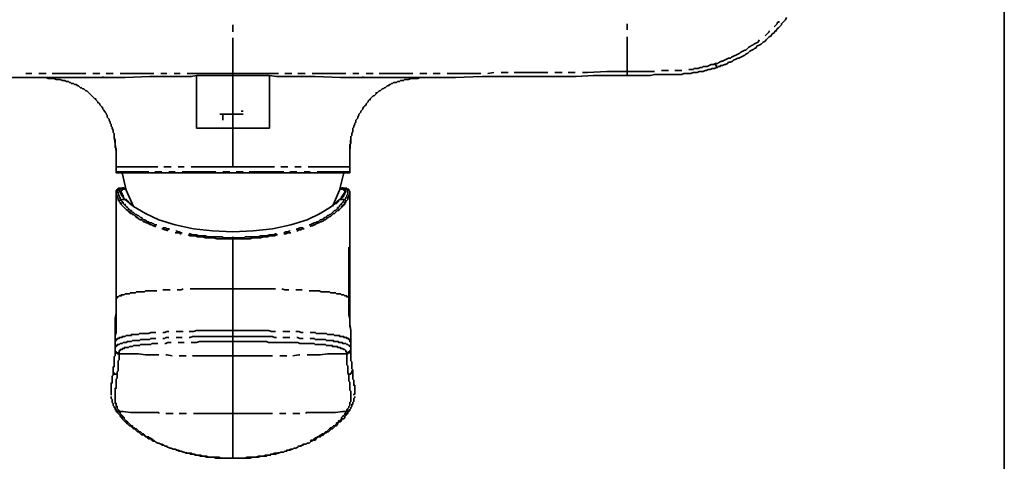
# Model space of a CAD drawing. Units: millimetres. Extents: x 0 to 250, y -250 to 0.
# Drawn here: x 166 to 250, y -144 to -106 of the extents above; entities that cross this region are included whole.
import ezdxf

# ---------------------------------------------------------------- set-up
doc = ezdxf.new("R2010")
doc.units = ezdxf.units.MM
doc.header["$MEASUREMENT"] = 0
doc.layers.add('Layer 1', color=7, linetype='Continuous')

# ---------------------------------------------------------------- blocks, each defined once
blk = doc.blocks.new('block 3')
at = {"layer": 'Layer 1', "color": 7, "lineweight": 35}
for points in [[(231.386, -105.843), (231.299, -106.017), (231.213, -106.103), (231.126, -106.189), (231.039, -106.276), (230.952, -106.363), (230.952, -106.45), (230.866, -106.537), (230.779, -106.624), (230.693, -106.711), (230.605, -106.798), (230.519, -106.971), (230.431, -106.971), (230.345, -107.144), (230.172, -107.231), (230.084, -107.405), (229.911, -107.492), (229.824, -107.578), (229.65, -107.752), (229.565, -107.839), (229.391, -107.925), (229.304, -108.012), (229.217, -108.099), (229.043, -108.186), (228.869, -108.273), (228.783, -108.446), (228.696, -108.446), (228.61, -108.533), (228.436, -108.619), (228.262, -108.706), (228.175, -108.794), (228.089, -108.88), (227.915, -108.967), (227.828, -109.054), (227.655, -109.14), (227.481, -109.227), (227.308, -109.314), (227.221, -109.314), (227.047, -109.401), (226.874, -109.487), (226.787, -109.574), (226.613, -109.661), (226.44, -109.661), (226.354, -109.748), (226.18, -109.835), (226.093, -109.835), (225.92, -109.921), (225.746, -109.921), (225.746, -110.008), (225.573, -110.008), (225.485, -110.094), (225.399, -110.094)], [(184.094, -106.45), (184.094, -107.058)], [(217.762, -106.884), (217.762, -106.711), (217.762, -106.363)], [(230.345, -106.624), (230.431, -106.537), (230.519, -106.45), (230.605, -106.363), (230.605, -106.276), (230.693, -106.189), (230.779, -106.189)], [(184.094, -107.578), (184.094, -110.616)], [(217.762, -110.442), (217.762, -108.533), (217.762, -107.492)], [(229.565, -107.405), (229.65, -107.318), (229.738, -107.231), (229.911, -107.058), (229.911, -106.971)], [(225.311, -109.748), (225.485, -109.748), (225.659, -109.661), (225.832, -109.574), (225.92, -109.574), (226.093, -109.487), (226.267, -109.401), (226.44, -109.314), (226.613, -109.314), (226.701, -109.227), (226.874, -109.14), (227.047, -109.054), (227.221, -108.967), (227.394, -108.88), (227.481, -108.794), (227.655, -108.706), (227.828, -108.619), (227.915, -108.619), (228.089, -108.446), (228.175, -108.36), (228.349, -108.273), (228.436, -108.186), (228.522, -108.186), (228.61, -108.099), (228.783, -108.012), (228.956, -107.925), (229.043, -107.752)], [(225.399, -110.094), (225.225, -110.181), (225.052, -110.181), (224.878, -110.269), (224.705, -110.269), (224.531, -110.355), (224.445, -110.355), (224.271, -110.442), (224.097, -110.442), (223.923, -110.442), (223.75, -110.529), (223.577, -110.529), (223.404, -110.529), (223.229, -110.616), (223.056, -110.616), (222.883, -110.616), (222.709, -110.616), (222.622, -110.616), (222.448, -110.702), (222.188, -110.702), (222.015, -110.702), (221.841, -110.702), (221.667, -110.702), (221.233, -110.702), (220.886, -110.702), (220.54, -110.702), (220.106, -110.702), (219.758, -110.789), (218.804, -110.789), (217.936, -110.789), (217.762, -110.789)], [(223.056, -110.269), (223.056, -110.269), (223.229, -110.269), (223.404, -110.269), (223.49, -110.181), (223.663, -110.181), (223.836, -110.181), (224.01, -110.094), (224.184, -110.094), (224.271, -110.008), (224.445, -110.008), (224.618, -110.008), (224.792, -109.921), (224.965, -109.835), (225.138, -109.835), (225.311, -109.748)], [(225.399, -110.094), (225.399, -110.094), (225.399, -110.008), (225.399, -109.921), (225.311, -109.921), (225.311, -109.835), (225.311, -109.748)], [(150.338, -110.789), (151.813, -110.789), (153.289, -110.789), (154.764, -110.876), (156.239, -110.876), (157.714, -110.876), (158.148, -110.876), (160.491, -110.876), (162.747, -110.876), (165.09, -110.962), (165.957, -110.962)], [(165.957, -110.962), (166.131, -110.962), (166.392, -110.962), (166.652, -110.962), (166.825, -110.962), (167.086, -110.962), (167.172, -110.962), (167.346, -110.962), (167.52, -110.962), (167.78, -110.962), (167.954, -110.962), (168.127, -110.962), (168.3, -111.05), (168.473, -111.05), (168.561, -111.05), (168.735, -111.05), (168.821, -111.05), (168.995, -111.136), (169.082, -111.136), (169.169, -111.136), (169.255, -111.136), (169.342, -111.136), (169.516, -111.223), (169.601, -111.223), (169.689, -111.223), (169.863, -111.31), (169.949, -111.31), (170.037, -111.31), (170.123, -111.397), (170.21, -111.397), (170.297, -111.483), (170.47, -111.483), (170.557, -111.57), (170.644, -111.57), (170.73, -111.57), (170.817, -111.657), (170.904, -111.657), (170.991, -111.744), (171.077, -111.831), (171.164, -111.831), (171.251, -111.917), (171.338, -111.917), (171.424, -112.004), (171.512, -112.091), (171.598, -112.091), (171.686, -112.177), (171.772, -112.264), (171.859, -112.351), (171.945, -112.438), (172.032, -112.525), (172.118, -112.611), (172.205, -112.698), (172.292, -112.785), (172.379, -112.785), (172.379, -112.872), (172.465, -112.958), (172.552, -113.045), (172.552, -113.132), (172.639, -113.132), (172.726, -113.219), (172.726, -113.305), (172.813, -113.392), (172.9, -113.479), (172.987, -113.566), (172.987, -113.653), (173.074, -113.739), (173.16, -113.913), (173.247, -114), (173.247, -114.086), (173.333, -114.173), (173.333, -114.347), (173.421, -114.433), (173.507, -114.52), (173.507, -114.607), (173.594, -114.781), (173.594, -114.868), (173.681, -114.954), (173.681, -115.128), (173.768, -115.214), (173.768, -115.301), (173.855, -115.475), (173.855, -115.561), (173.855, -115.649), (173.941, -115.736), (173.941, -115.909), (173.941, -115.995), (173.941, -116.082), (173.941, -116.169), (174.028, -116.256), (174.028, -116.343), (174.028, -116.43), (174.028, -116.603), (174.028, -116.69), (174.028, -116.776), (174.028, -116.95), (174.114, -117.037), (174.114, -117.124), (174.114, -117.211)], [(174.896, -110.962), (173.941, -110.962), (172.987, -110.962), (172.032, -110.962), (171.424, -110.962), (170.557, -110.962), (169.689, -110.962), (168.821, -110.962), (167.954, -110.962), (166.999, -110.962), (166.131, -110.962), (165.957, -110.962)], [(166.912, -110.616), (166.392, -110.616)], [(168.127, -110.616), (167.954, -110.616), (167.52, -110.616)], [(171.512, -110.616), (170.47, -110.616), (168.647, -110.616)], [(172.726, -110.616), (172.118, -110.616)], [(172.987, -110.962), (172.987, -110.876)], [(173.855, -110.616), (173.247, -110.616)], [(177.325, -110.616), (175.677, -110.616), (174.462, -110.616)], [(176.978, -110.876), (174.896, -110.962)], [(180.97, -110.789), (180.536, -110.876), (180.188, -110.876), (179.842, -110.876), (179.148, -110.876), (178.8, -110.876), (178.627, -110.876), (177.673, -110.876), (176.978, -110.876)], [(178.453, -110.616), (178.279, -110.616), (177.932, -110.616)], [(179.581, -110.616), (179.06, -110.616)], [(184.094, -110.616), (181.143, -110.616), (180.188, -110.616)], [(180.97, -110.789), (180.97, -110.876), (180.97, -110.962), (180.97, -111.05), (180.97, -111.136), (180.97, -111.57), (180.97, -112.004), (180.97, -112.525), (180.97, -112.958), (180.97, -113.566), (180.97, -114.173), (180.97, -114.694), (180.97, -115.301)], [(184.094, -110.789), (184.007, -110.789), (183.92, -110.789), (183.746, -110.789), (183.313, -110.789), (182.879, -110.789), (182.185, -110.789), (181.751, -110.789), (181.316, -110.789), (181.23, -110.789), (181.143, -110.789), (181.057, -110.789), (180.97, -110.789)], [(187.217, -115.301), (187.217, -114.694), (187.217, -114.173), (187.217, -113.566), (187.217, -113.045), (187.217, -112.958), (187.217, -112.698), (187.217, -112.438), (187.217, -112.351), (187.217, -112.177), (187.217, -112.004), (187.217, -111.831), (187.217, -111.744), (187.217, -111.657), (187.217, -111.483), (187.217, -111.397), (187.217, -111.31), (187.217, -111.223), (187.217, -111.136), (187.217, -111.05), (187.217, -110.962), (187.217, -110.876), (187.217, -110.789), (187.043, -110.789), (186.437, -110.789), (186.263, -110.789), (185.655, -110.789), (185.396, -110.789), (184.874, -110.789), (184.701, -110.789), (184.094, -110.789), (184.094, -110.616), (186.958, -110.616), (187.998, -110.616)], [(184.094, -115.301), (184.094, -114.781), (184.094, -114.173), (184.094, -113.566), (184.094, -112.958), (184.094, -112.525), (184.094, -112.091), (184.094, -111.657), (184.094, -111.136), (184.094, -111.05), (184.094, -110.962), (184.094, -110.876), (184.094, -110.789)], [(187.217, -110.789), (187.824, -110.876), (188.519, -110.876), (189.214, -110.876), (190.168, -110.876), (191.123, -110.876), (193.292, -110.962)], [(188.519, -110.616), (189.127, -110.616)], [(189.647, -110.616), (189.908, -110.616), (190.255, -110.616)], [(190.862, -110.616), (192.51, -110.616), (193.726, -110.616)], [(193.292, -110.962), (194.246, -110.962), (195.202, -110.962), (196.156, -110.962), (196.763, -110.962), (197.63, -110.962), (198.498, -110.962), (199.366, -110.962), (200.234, -110.962), (201.102, -110.962), (201.969, -110.962), (202.23, -110.962)], [(194.074, -117.211), (194.074, -117.037), (194.074, -116.95), (194.074, -116.863), (194.074, -116.69), (194.16, -116.603), (194.16, -116.43), (194.16, -116.343), (194.16, -116.256), (194.16, -116.169), (194.16, -115.995), (194.246, -115.909), (194.246, -115.823), (194.246, -115.736), (194.333, -115.561), (194.333, -115.475), (194.333, -115.388), (194.333, -115.301), (194.42, -115.214), (194.42, -115.128), (194.506, -114.954), (194.506, -114.868), (194.593, -114.781), (194.593, -114.607), (194.681, -114.52), (194.767, -114.433), (194.767, -114.347), (194.854, -114.173), (194.854, -114.086), (194.941, -114), (195.028, -113.913), (195.028, -113.826), (195.115, -113.739), (195.202, -113.653), (195.202, -113.566), (195.288, -113.479), (195.374, -113.392), (195.461, -113.305), (195.461, -113.219), (195.548, -113.132), (195.635, -113.045), (195.635, -112.958), (195.721, -112.872), (195.808, -112.872), (195.808, -112.785), (195.895, -112.698), (195.982, -112.611), (196.069, -112.525), (196.156, -112.525), (196.242, -112.438), (196.329, -112.351), (196.329, -112.264), (196.416, -112.264), (196.502, -112.177), (196.59, -112.091), (196.676, -112.091), (196.763, -112.004), (196.849, -111.917), (196.936, -111.917), (197.023, -111.831), (197.11, -111.831), (197.197, -111.744), (197.283, -111.657), (197.37, -111.657), (197.456, -111.57), (197.544, -111.57), (197.63, -111.483), (197.718, -111.483), (197.804, -111.397), (197.978, -111.397), (198.066, -111.397), (198.152, -111.31), (198.238, -111.31), (198.325, -111.31), (198.411, -111.223), (198.584, -111.223), (198.672, -111.223), (198.758, -111.136), (198.932, -111.136), (199.02, -111.136), (199.106, -111.136), (199.279, -111.05), (199.366, -111.05), (199.54, -111.05), (199.627, -111.05), (199.8, -111.05), (199.886, -111.05), (200.06, -110.962), (200.234, -110.962), (200.407, -110.962), (200.581, -110.962), (200.755, -110.962), (200.929, -110.962), (201.015, -110.962), (201.189, -110.962), (201.448, -110.962), (201.621, -110.962), (201.883, -110.962), (202.057, -110.962), (202.23, -110.962)], [(194.333, -110.616), (194.854, -110.616)], [(195.202, -110.962), (195.202, -110.876)], [(195.461, -110.616), (196.069, -110.616)], [(196.59, -110.616), (197.63, -110.616), (199.453, -110.616)], [(200.06, -110.616), (200.234, -110.616), (200.667, -110.616)], [(201.189, -110.616), (201.796, -110.616)], [(217.762, -110.789), (216.374, -110.789), (214.898, -110.789), (213.423, -110.876), (211.949, -110.876), (210.473, -110.876), (210.039, -110.876), (207.697, -110.876), (205.354, -110.876), (203.097, -110.962), (202.23, -110.962)], [(202.403, -110.616), (203.444, -110.616), (205.267, -110.616)], [(205.874, -110.616), (205.874, -110.616), (206.395, -110.529)], [(207.003, -110.529), (207.61, -110.529)], [(208.131, -110.529), (208.305, -110.529), (209.345, -110.529), (210.994, -110.529)], [(211.602, -110.529), (212.208, -110.529)], [(212.73, -110.529), (213.336, -110.529)], [(213.945, -110.529), (214.378, -110.529), (216.027, -110.442), (217.675, -110.442), (217.762, -110.442), (217.762, -110.529), (217.762, -110.616), (217.762, -110.702), (217.762, -110.789)], [(217.762, -110.442), (217.762, -110.355)], [(217.762, -110.442), (218.716, -110.442), (219.671, -110.442), (220.106, -110.442)], [(217.762, -110.789), (217.762, -110.789), (217.762, -110.702), (217.762, -110.616), (217.762, -110.529), (217.762, -110.442)], [(217.762, -110.789), (217.762, -110.702)], [(220.713, -110.355), (220.886, -110.355), (221.32, -110.355)], [(221.841, -110.355), (222.015, -110.355), (222.188, -110.355), (222.361, -110.355), (222.448, -110.355)], [(184.962, -114.086), (183.225, -114.086), (182.966, -114.086)], [(183.225, -114.086), (183.225, -114.607)], [(184.788, -113.826), (184.962, -113.826)], [(173.941, -115.995), (174.114, -117.297)], [(184.094, -115.301), (184.007, -115.301), (183.92, -115.301), (183.746, -115.301), (183.313, -115.301), (182.792, -115.301), (181.751, -115.301), (181.316, -115.301), (181.23, -115.301), (181.143, -115.301), (181.057, -115.301), (180.97, -115.301)], [(184.094, -115.301), (184.094, -115.823), (184.094, -118.599)], [(187.217, -115.301), (186.958, -115.301), (186.783, -115.301), (186.524, -115.301), (186.263, -115.301), (186.09, -115.301), (185.829, -115.301), (185.655, -115.301), (185.309, -115.301), (184.874, -115.301), (184.528, -115.301), (184.094, -115.301)], [(194.16, -116.082), (194.074, -117.297), (194.074, -117.557), (194.074, -117.818), (194.074, -117.991), (194.074, -118.252), (194.074, -118.512), (194.074, -118.599)], [(174.114, -117.037), (174.114, -117.297)], [(174.114, -117.297), (174.114, -117.471), (174.114, -117.644), (174.114, -117.991), (174.114, -118.425), (174.114, -118.599)], [(194.074, -117.297), (194.074, -117.037)], [(174.114, -118.599), (174.114, -119.033), (174.114, -119.119), (174.201, -119.119)], [(174.114, -118.599), (174.114, -118.599), (174.201, -118.599), (174.288, -118.599), (174.375, -118.599), (174.462, -118.599), (174.549, -118.599), (174.635, -118.599), (174.722, -118.599), (174.809, -118.599), (174.896, -118.599), (174.982, -118.599), (175.068, -118.599), (175.156, -118.599), (175.33, -118.599), (175.416, -118.599), (175.504, -118.599), (175.589, -118.599), (175.677, -118.599), (175.763, -118.599), (175.85, -118.599), (176.024, -118.599), (176.11, -118.599), (176.197, -118.599), (176.37, -118.599), (176.458, -118.599), (176.544, -118.599), (176.631, -118.599), (176.718, -118.599), (176.805, -118.599), (176.978, -118.599), (177.151, -118.599), (177.239, -118.599), (177.412, -118.599), (177.499, -118.599), (177.673, -118.599)], [(178.193, -118.599), (178.279, -118.599), (178.627, -118.599), (178.8, -118.599)], [(179.407, -118.599), (179.495, -118.599), (179.669, -118.599), (179.929, -118.599)], [(180.536, -118.599), (180.623, -118.599), (180.709, -118.599), (181.143, -118.599), (181.404, -118.599), (181.491, -118.599), (181.837, -118.599), (181.924, -118.599), (182.271, -118.599), (182.359, -118.599), (182.705, -118.599), (182.792, -118.599), (183.225, -118.599), (183.659, -118.599), (184.094, -118.599)], [(187.652, -118.599), (186.003, -118.599), (184.094, -118.599)], [(188.779, -118.599), (188.172, -118.599)], [(189.908, -118.599), (189.647, -118.599), (189.387, -118.599)], [(194.074, -118.599), (193.899, -118.599), (193.292, -118.599), (192.424, -118.599), (191.123, -118.599), (190.515, -118.599)], [(194.074, -119.033), (194.074, -118.599)], [(174.114, -119.033), (176.892, -119.033)], [(193.986, -119.119), (174.201, -119.119)], [(174.635, -119.119), (174.982, -120.594), (175.589, -121.983)], [(177.412, -119.033), (178.019, -119.033)], [(178.627, -119.033), (179.148, -119.033)], [(179.755, -119.033), (182.618, -119.033)], [(183.225, -119.033), (183.833, -119.033)], [(184.354, -119.033), (184.962, -119.033)], [(185.482, -119.033), (188.433, -119.033)], [(188.954, -119.033), (189.561, -119.033)], [(190.168, -119.033), (190.689, -119.033)], [(191.296, -119.033), (194.074, -119.033)], [(192.598, -121.983), (193.205, -120.594), (193.553, -119.119)], [(193.986, -119.119), (194.074, -119.119), (194.074, -119.033)], [(174.549, -120.421), (174.549, -120.421), (174.462, -120.421), (174.375, -120.421), (174.288, -120.421), (174.288, -120.508), (174.201, -120.508), (174.201, -120.594), (174.114, -120.594), (174.114, -120.681), (174.114, -120.768), (174.114, -120.855)], [(174.114, -120.855), (174.114, -125.454)], [(174.375, -121.549), (174.375, -121.463), (174.288, -121.463), (174.288, -121.375), (174.288, -121.289), (174.201, -121.202), (174.201, -121.115), (174.114, -121.029), (174.114, -120.942), (174.114, -120.855)], [(174.635, -120.421), (174.549, -120.421), (174.462, -120.421), (174.375, -120.421), (174.375, -120.508), (174.288, -120.508), (174.288, -120.594), (174.201, -120.594), (174.201, -120.681), (174.201, -120.768), (174.288, -120.768), (174.288, -120.855), (174.288, -120.942), (174.288, -121.029), (174.375, -121.029), (174.375, -121.115), (174.375, -121.202), (174.462, -121.202), (174.462, -121.289), (174.462, -121.375), (174.549, -121.375)], [(174.896, -121.375), (174.896, -121.375), (174.809, -121.289), (174.722, -121.202), (174.722, -121.115), (174.635, -121.115), (174.635, -121.029), (174.549, -121.029), (174.549, -120.942), (174.462, -120.855), (174.462, -120.768), (174.462, -120.681), (174.375, -120.681), (174.375, -120.594), (174.375, -120.508), (174.462, -120.508), (174.462, -120.421), (174.549, -120.421), (174.635, -120.421), (174.722, -120.421), (174.809, -120.421), (174.809, -120.508)], [(174.809, -120.508), (174.809, -120.508), (174.722, -120.508), (174.635, -120.508), (174.635, -120.594), (174.549, -120.594), (174.549, -120.681), (174.549, -120.768)], [(174.809, -121.202), (174.809, -121.202), (174.722, -121.115), (174.722, -121.029), (174.635, -121.029), (174.635, -120.942), (174.635, -120.855), (174.549, -120.855), (174.549, -120.768)], [(174.635, -120.421), (174.722, -120.421)], [(174.722, -120.421), (174.722, -120.334)], [(174.722, -120.421), (174.896, -120.421)], [(174.982, -120.508), (174.809, -120.508)], [(193.639, -120.855), (193.553, -120.855), (193.553, -120.942), (193.465, -121.029), (193.465, -121.115), (193.379, -121.115), (193.379, -121.202), (193.292, -121.289), (193.205, -121.375), (193.119, -121.463)], [(193.205, -120.421), (193.465, -120.421)], [(193.205, -121.375), (193.292, -121.375), (193.292, -121.289), (193.379, -121.289), (193.379, -121.202), (193.465, -121.202), (193.465, -121.115), (193.553, -121.115), (193.553, -121.029), (193.639, -120.942), (193.639, -120.855), (193.726, -120.768), (193.726, -120.681), (193.726, -120.594), (193.726, -120.508), (193.639, -120.508), (193.639, -120.421), (193.553, -120.421), (193.465, -120.421)], [(193.292, -120.508), (193.205, -120.508)], [(193.465, -120.421), (193.379, -120.421), (193.292, -120.508)], [(193.292, -120.508), (193.379, -120.508), (193.465, -120.508), (193.553, -120.508), (193.553, -120.594), (193.639, -120.594), (193.639, -120.681), (193.639, -120.768)], [(193.465, -120.421), (193.465, -120.334)], [(193.553, -120.421), (193.465, -120.421)], [(194.074, -120.855), (194.074, -120.855), (194.074, -120.768), (194.074, -120.681), (193.986, -120.594), (193.986, -120.508), (193.899, -120.508), (193.812, -120.508), (193.812, -120.421), (193.726, -120.421), (193.639, -120.421), (193.553, -120.421)], [(193.553, -120.421), (193.639, -120.421), (193.726, -120.421), (193.812, -120.421), (193.812, -120.508), (193.899, -120.508), (193.899, -120.594), (193.899, -120.681), (193.899, -120.768), (193.899, -120.855), (193.899, -120.942), (193.812, -121.029), (193.812, -121.115), (193.726, -121.202), (193.726, -121.289), (193.639, -121.375)], [(193.726, -121.549), (193.812, -121.463), (193.899, -121.375), (193.899, -121.289), (193.899, -121.202), (193.986, -121.202), (193.986, -121.115), (193.986, -121.029), (194.074, -121.029), (194.074, -120.942), (194.074, -120.855)], [(194.074, -125.454), (194.074, -120.855)], [(177.499, -123.719), (177.325, -123.632), (177.239, -123.632), (177.151, -123.545), (177.065, -123.545), (176.892, -123.458), (176.805, -123.371), (176.718, -123.371), (176.544, -123.285), (176.458, -123.285), (176.37, -123.198), (176.285, -123.111), (176.197, -123.111), (176.024, -123.025), (175.937, -122.938), (175.85, -122.938), (175.85, -122.851), (175.763, -122.851), (175.677, -122.764), (175.589, -122.677), (175.504, -122.677), (175.416, -122.59), (175.33, -122.59), (175.33, -122.504), (175.242, -122.504), (175.242, -122.417), (175.156, -122.417), (175.068, -122.33), (174.982, -122.244), (174.896, -122.157), (174.809, -122.07), (174.722, -121.983), (174.635, -121.896), (174.549, -121.809), (174.549, -121.723), (174.462, -121.723), (174.462, -121.636), (174.375, -121.549), (174.462, -121.463), (174.549, -121.375)], [(174.549, -121.375), (174.549, -121.463), (174.635, -121.549), (174.635, -121.636), (174.722, -121.636), (174.722, -121.723), (174.809, -121.809), (174.896, -121.809), (174.896, -121.896), (174.982, -121.983), (175.068, -122.07), (175.156, -122.157), (175.156, -122.244), (175.242, -122.244), (175.33, -122.33), (175.416, -122.33), (175.416, -122.417), (175.504, -122.504), (175.589, -122.504), (175.677, -122.59), (175.763, -122.677), (175.85, -122.677), (175.937, -122.764), (176.024, -122.764), (176.11, -122.851), (176.197, -122.938), (176.285, -122.938), (176.37, -123.025), (176.458, -123.111), (176.544, -123.111), (176.718, -123.198), (176.805, -123.285), (176.892, -123.285), (176.978, -123.371), (177.151, -123.371), (177.239, -123.458), (177.325, -123.458), (177.412, -123.545), (177.586, -123.545)], [(174.549, -121.375), (174.896, -121.375)], [(174.982, -121.463), (174.896, -121.375)], [(174.896, -121.375), (175.589, -121.983), (176.631, -122.59), (177.759, -123.111), (179.148, -123.545), (180.709, -123.892), (182.359, -124.066), (184.094, -124.152), (185.829, -124.066), (187.479, -123.892), (189.04, -123.545), (190.429, -123.111), (191.557, -122.59), (191.47, -122.59)], [(175.068, -121.463), (174.982, -121.463), (174.982, -121.375), (174.896, -121.375)], [(175.068, -121.463), (175.068, -121.549), (175.156, -121.549), (175.156, -121.636), (175.242, -121.723), (175.33, -121.723), (175.33, -121.809), (175.416, -121.809)], [(193.639, -121.375), (193.553, -121.463), (193.553, -121.549), (193.465, -121.636), (193.379, -121.723), (193.379, -121.809), (193.292, -121.809), (193.205, -121.896), (193.205, -121.983), (193.119, -122.07), (193.032, -122.07), (193.032, -122.157), (192.945, -122.244), (192.857, -122.33), (192.771, -122.33), (192.684, -122.417), (192.598, -122.504), (192.51, -122.59), (192.424, -122.677), (192.337, -122.677), (192.251, -122.764), (192.164, -122.764), (192.078, -122.851), (191.99, -122.938), (191.903, -122.938), (191.817, -123.025), (191.643, -123.111), (191.557, -123.111), (191.47, -123.198), (191.383, -123.285), (191.296, -123.285), (191.123, -123.371), (191.036, -123.371), (190.862, -123.458), (190.689, -123.545), (190.602, -123.545)], [(190.689, -123.719), (190.775, -123.632), (190.862, -123.632), (191.036, -123.545), (191.123, -123.545), (191.209, -123.458), (191.383, -123.371), (191.47, -123.371), (191.557, -123.285), (191.643, -123.285), (191.817, -123.198), (191.903, -123.111), (191.99, -123.111), (192.078, -123.025), (192.164, -122.938), (192.251, -122.938), (192.337, -122.851), (192.424, -122.851), (192.51, -122.764), (192.598, -122.677), (192.684, -122.59), (192.771, -122.59), (192.857, -122.504), (192.945, -122.417), (193.032, -122.33), (193.119, -122.33), (193.119, -122.244), (193.205, -122.244), (193.292, -122.157), (193.379, -122.07), (193.379, -121.983), (193.465, -121.983), (193.465, -121.896), (193.553, -121.896), (193.553, -121.809), (193.639, -121.809), (193.639, -121.723), (193.639, -121.636), (193.726, -121.636), (193.726, -121.549)], [(191.557, -122.59), (192.51, -121.983), (193.205, -121.375)], [(193.119, -121.463), (193.119, -121.549), (193.032, -121.549), (193.032, -121.636), (192.945, -121.636), (192.945, -121.723), (192.857, -121.723), (192.771, -121.809)], [(193.205, -121.375), (193.205, -121.375), (193.119, -121.463)], [(193.639, -121.375), (193.205, -121.375)], [(193.726, -121.549), (193.726, -121.463), (193.639, -121.375)], [(176.631, -122.59), (176.631, -122.59), (176.718, -122.59)], [(178.54, -124.066), (178.54, -124.066), (178.367, -123.979), (178.279, -123.979), (178.106, -123.892), (178.019, -123.892)], [(178.106, -123.805), (178.193, -123.805), (178.367, -123.805), (178.453, -123.892), (178.627, -123.892), (178.627, -123.979)], [(179.669, -124.326), (179.581, -124.326), (179.495, -124.239), (179.321, -124.239), (179.148, -124.239)], [(179.234, -124.066), (179.234, -124.066), (179.407, -124.152), (179.495, -124.152), (179.669, -124.239), (179.755, -124.239)], [(184.094, -124.76), (184.094, -124.76), (183.833, -124.76), (183.573, -124.76), (183.399, -124.76), (183.139, -124.76), (182.879, -124.76), (182.705, -124.76), (182.445, -124.673), (182.271, -124.673), (182.098, -124.673), (181.924, -124.673), (181.751, -124.673), (181.491, -124.586), (181.316, -124.586), (181.057, -124.586), (180.883, -124.5), (180.709, -124.5), (180.536, -124.5), (180.45, -124.5), (180.276, -124.413)], [(180.362, -124.326), (180.362, -124.326), (180.45, -124.326), (180.623, -124.413), (180.796, -124.413), (180.97, -124.413), (181.143, -124.5), (181.316, -124.5), (181.577, -124.5), (181.751, -124.5), (181.924, -124.586), (182.098, -124.586), (182.185, -124.586), (182.359, -124.586), (182.532, -124.586), (182.705, -124.586), (182.966, -124.586), (183.139, -124.586), (183.313, -124.673), (183.487, -124.673), (183.746, -124.673), (183.92, -124.673), (184.094, -124.673)], [(187.824, -124.326), (187.738, -124.326), (187.565, -124.413), (187.391, -124.413), (187.217, -124.413), (186.958, -124.5), (186.783, -124.5), (186.61, -124.5), (186.437, -124.5), (186.263, -124.586), (186.003, -124.586), (185.829, -124.586), (185.569, -124.586), (185.396, -124.586), (185.135, -124.586), (185.049, -124.673), (184.874, -124.673), (184.615, -124.673), (184.441, -124.673), (184.267, -124.673), (184.094, -124.673)], [(184.094, -124.76), (184.094, -124.76), (184.354, -124.76), (184.528, -124.76), (184.788, -124.76), (185.049, -124.76), (185.222, -124.76), (185.482, -124.76), (185.569, -124.76), (185.743, -124.673), (186.003, -124.673), (186.263, -124.673), (186.437, -124.673), (186.697, -124.586), (186.871, -124.586), (187.043, -124.586), (187.217, -124.5), (187.304, -124.5), (187.479, -124.5), (187.652, -124.5), (187.824, -124.413), (187.912, -124.413)], [(188.954, -124.066), (188.954, -124.066), (188.779, -124.152), (188.606, -124.152), (188.433, -124.239)], [(188.433, -124.326), (188.519, -124.326), (188.606, -124.326), (188.779, -124.239), (188.954, -124.239), (189.04, -124.239)], [(190.082, -123.805), (189.994, -123.805), (189.82, -123.805), (189.647, -123.892), (189.561, -123.892), (189.561, -123.979)], [(189.561, -124.066), (189.647, -124.066), (189.734, -123.979), (189.908, -123.979), (189.994, -123.892), (190.168, -123.892)], [(184.094, -124.76), (184.094, -127.189), (184.094, -129.012)], [(174.114, -125.454), (174.114, -126.408), (174.114, -127.45), (174.114, -128.492), (174.114, -129.012), (174.114, -129.359), (174.114, -129.62), (174.114, -129.88), (174.114, -130.226), (174.114, -130.487), (174.114, -130.748), (174.114, -131.008), (174.114, -131.355), (174.114, -131.615), (174.114, -131.875), (174.114, -132.136), (174.114, -132.483), (174.114, -132.743), (174.028, -133.003), (174.028, -133.09), (174.028, -133.351), (174.028, -133.611), (174.028, -133.698)], [(174.114, -129.88), (174.114, -129.012), (174.114, -128.057), (174.114, -127.797), (174.114, -127.017), (174.114, -126.148), (174.114, -125.454), (174.114, -125.367)], [(194.074, -132.309), (194.074, -131.962), (194.074, -131.615), (193.986, -131.268), (193.986, -131.181), (193.986, -130.834), (193.986, -130.487), (193.986, -130.226), (193.986, -129.88), (193.986, -129.533), (193.986, -129.273), (193.986, -128.925), (193.986, -128.578), (193.986, -128.318), (193.986, -128.057), (193.986, -126.843), (193.986, -125.627), (193.986, -125.454)], [(194.074, -125.454), (194.074, -125.367)], [(194.074, -129.88), (194.074, -129.012), (194.074, -128.057), (194.074, -127.797), (194.074, -127.017), (194.074, -126.148), (194.074, -125.454)], [(177.586, -129.185), (177.499, -129.185), (177.412, -129.185), (177.239, -129.185), (177.151, -129.185), (176.978, -129.185), (176.892, -129.185), (176.805, -129.185), (176.631, -129.185), (176.544, -129.273), (176.458, -129.273), (176.37, -129.273), (176.285, -129.273), (176.197, -129.273), (176.11, -129.273), (176.024, -129.273), (175.937, -129.273), (175.85, -129.273), (175.763, -129.359), (175.677, -129.359), (175.589, -129.359), (175.504, -129.359), (175.416, -129.359), (175.33, -129.359), (175.242, -129.446), (175.156, -129.446), (175.068, -129.446), (174.982, -129.446), (174.896, -129.446), (174.809, -129.533), (174.722, -129.533), (174.635, -129.533), (174.549, -129.533), (174.549, -129.62), (174.462, -129.62), (174.375, -129.62), (174.288, -129.706), (174.201, -129.706), (174.201, -129.793), (174.114, -129.793), (174.114, -129.88)], [(178.714, -129.099), (178.627, -129.099), (178.453, -129.099), (178.279, -129.099), (178.106, -129.099)], [(179.842, -129.012), (179.669, -129.099), (179.495, -129.099), (179.321, -129.099)], [(184.094, -129.012), (183.659, -129.012), (183.225, -129.012), (182.879, -129.012), (182.445, -129.012), (182.271, -129.012), (182.011, -129.012), (181.751, -129.012), (181.491, -129.012), (181.23, -129.012), (180.97, -129.012), (180.709, -129.012), (180.45, -129.012)], [(184.094, -129.012), (184.528, -129.012), (184.874, -129.012), (185.309, -129.012), (185.743, -129.012), (185.916, -129.012), (186.176, -129.012), (186.437, -129.012), (186.697, -129.012), (186.958, -129.012), (187.217, -129.012), (187.391, -129.012), (187.652, -129.012), (187.738, -129.012)], [(184.094, -129.012), (184.094, -131.008), (184.094, -132.569)], [(188.259, -129.012), (188.519, -129.099), (188.693, -129.099), (188.866, -129.099)], [(189.473, -129.099), (189.561, -129.099), (189.734, -129.099), (189.908, -129.099), (189.994, -129.099)], [(190.602, -129.185), (190.689, -129.185), (190.775, -129.185), (190.948, -129.185), (191.036, -129.185), (191.123, -129.185), (191.296, -129.185), (191.383, -129.185), (191.47, -129.185), (191.643, -129.273), (191.73, -129.273), (191.817, -129.273), (191.903, -129.273), (192.078, -129.273), (192.164, -129.273), (192.251, -129.273), (192.337, -129.273), (192.424, -129.359), (192.51, -129.359), (192.598, -129.359), (192.684, -129.359), (192.771, -129.359), (192.857, -129.359), (192.945, -129.446), (193.032, -129.446), (193.119, -129.446), (193.205, -129.446), (193.292, -129.446), (193.379, -129.533), (193.465, -129.533), (193.553, -129.533), (193.639, -129.62), (193.726, -129.62), (193.812, -129.62), (193.812, -129.706), (193.899, -129.706), (193.986, -129.706), (193.986, -129.793), (194.074, -129.793), (194.074, -129.88)], [(174.028, -133.611), (174.028, -133.09), (174.028, -132.569), (174.028, -132.049), (174.028, -131.528), (174.114, -131.095), (174.114, -130.574), (174.114, -130.14), (174.114, -129.88)], [(194.16, -133.611), (194.16, -133.09), (194.16, -132.569), (194.074, -132.049), (194.074, -131.528), (194.074, -131.095), (194.074, -130.574), (194.074, -130.14), (194.074, -129.88)], [(177.499, -132.743), (177.412, -132.743), (177.325, -132.743), (177.151, -132.743), (177.065, -132.743), (176.892, -132.83), (176.805, -132.83), (176.718, -132.83), (176.631, -132.83), (176.458, -132.83), (176.37, -132.83), (176.285, -132.83), (176.197, -132.83), (176.11, -132.83), (176.024, -132.917), (175.937, -132.917), (175.85, -132.917), (175.763, -132.917), (175.677, -132.917), (175.589, -132.917), (175.504, -132.917), (175.416, -132.917), (175.416, -133.003), (175.33, -133.003), (175.242, -133.003), (175.156, -133.003), (175.068, -133.003), (174.982, -133.003), (174.896, -133.09), (174.809, -133.09), (174.722, -133.09), (174.635, -133.09), (174.635, -133.177), (174.549, -133.177), (174.462, -133.177), (174.375, -133.177), (174.375, -133.264), (174.288, -133.264), (174.201, -133.264), (174.201, -133.351), (174.114, -133.351), (174.114, -133.438), (174.028, -133.438), (174.028, -133.524), (174.028, -133.611)], [(178.627, -132.656), (178.54, -132.656), (178.453, -132.656), (178.279, -132.743), (178.106, -132.743)], [(179.842, -132.656), (179.669, -132.656), (179.495, -132.656), (179.321, -132.656), (179.234, -132.656)], [(184.094, -132.569), (183.659, -132.569), (183.225, -132.569), (182.879, -132.569), (182.445, -132.569), (182.271, -132.569), (182.011, -132.569), (181.751, -132.569), (181.491, -132.569), (181.23, -132.569), (180.97, -132.569), (180.709, -132.656), (180.45, -132.656), (180.362, -132.656)], [(184.094, -132.569), (184.094, -132.83), (184.094, -133.09)], [(184.094, -132.569), (184.528, -132.569), (184.874, -132.569), (185.309, -132.569), (185.743, -132.569), (185.916, -132.569), (186.176, -132.569), (186.437, -132.569), (186.697, -132.569), (186.958, -132.569), (187.131, -132.569), (187.391, -132.656), (187.652, -132.656), (187.738, -132.656)], [(188.345, -132.656), (188.433, -132.656), (188.693, -132.656), (188.866, -132.656), (188.954, -132.656)], [(189.473, -132.656), (189.561, -132.656), (189.734, -132.656), (189.908, -132.743), (190.082, -132.743)], [(190.689, -132.743), (190.775, -132.743), (190.862, -132.743), (190.948, -132.743), (191.123, -132.743), (191.209, -132.83), (191.383, -132.83), (191.47, -132.83), (191.557, -132.83), (191.643, -132.83), (191.817, -132.83), (191.903, -132.83), (191.99, -132.83), (192.078, -132.83), (192.164, -132.917), (192.251, -132.917), (192.337, -132.917), (192.424, -132.917), (192.51, -132.917), (192.598, -132.917), (192.684, -132.917), (192.771, -133.003), (192.857, -133.003), (192.945, -133.003), (193.032, -133.003), (193.119, -133.003), (193.205, -133.003), (193.205, -133.09), (193.292, -133.09), (193.379, -133.09), (193.465, -133.09), (193.553, -133.09), (193.553, -133.177), (193.639, -133.177), (193.726, -133.177), (193.812, -133.177), (193.812, -133.264), (193.899, -133.264), (193.986, -133.264), (193.986, -133.351), (194.074, -133.351), (194.074, -133.438), (194.074, -133.524), (194.16, -133.524), (194.16, -133.611)], [(177.499, -133.264), (177.499, -133.264), (177.325, -133.264), (177.239, -133.264), (177.065, -133.264), (176.978, -133.351), (176.892, -133.351), (176.718, -133.351), (176.544, -133.351), (176.458, -133.351), (176.37, -133.351), (176.285, -133.351), (176.197, -133.351), (176.11, -133.438), (176.024, -133.438), (175.937, -133.438), (175.85, -133.438), (175.763, -133.438), (175.677, -133.438), (175.589, -133.438), (175.504, -133.438), (175.416, -133.524), (175.33, -133.524), (175.242, -133.524), (175.156, -133.524), (175.068, -133.524), (174.982, -133.611), (174.896, -133.611), (174.809, -133.611), (174.722, -133.611), (174.635, -133.698), (174.549, -133.698), (174.462, -133.698), (174.375, -133.784), (174.288, -133.784), (174.201, -133.784), (174.201, -133.871), (174.114, -133.871), (174.114, -133.958), (174.028, -133.958), (174.028, -134.045), (174.028, -134.132)], [(174.028, -133.611), (174.028, -133.524)], [(174.028, -134.132), (174.028, -134.045), (174.028, -133.698), (174.028, -133.611)], [(174.375, -134.479), (174.375, -134.479), (174.375, -134.392), (174.375, -134.306), (174.462, -134.306), (174.462, -134.218), (174.549, -134.218), (174.635, -134.218), (174.635, -134.132), (174.722, -134.132), (174.809, -134.132), (174.809, -134.045), (174.896, -134.045), (174.982, -134.045), (175.068, -134.045), (175.156, -134.045), (175.242, -133.958), (175.33, -133.958), (175.416, -133.958), (175.504, -133.958), (175.589, -133.871), (175.677, -133.871), (175.763, -133.871), (175.85, -133.871), (175.937, -133.871), (176.024, -133.871), (176.11, -133.871), (176.197, -133.784), (176.285, -133.784), (176.37, -133.784), (176.458, -133.784), (176.544, -133.784), (176.631, -133.784), (176.805, -133.784), (176.892, -133.784), (176.978, -133.784), (177.065, -133.784), (177.151, -133.698), (177.239, -133.698), (177.412, -133.698), (177.499, -133.698), (177.673, -133.698)], [(178.627, -133.177), (178.54, -133.177), (178.367, -133.177), (178.279, -133.264), (178.106, -133.264)], [(178.279, -133.698), (178.367, -133.698), (178.54, -133.611), (178.627, -133.611), (178.8, -133.611)], [(179.755, -133.177), (179.669, -133.177), (179.495, -133.177), (179.234, -133.177)], [(179.407, -133.611), (179.581, -133.611), (179.755, -133.611), (179.929, -133.611)], [(184.094, -133.09), (183.659, -133.09), (183.313, -133.09), (182.879, -133.09), (182.532, -133.09), (182.185, -133.09), (181.837, -133.09), (181.577, -133.09), (181.316, -133.09), (181.057, -133.09), (180.796, -133.09), (180.623, -133.09), (180.45, -133.177), (180.362, -133.177)], [(180.536, -133.611), (180.709, -133.611), (180.97, -133.611), (181.23, -133.524), (181.491, -133.524), (181.751, -133.524), (182.011, -133.524), (182.185, -133.524), (182.532, -133.524), (182.879, -133.524), (183.225, -133.524), (183.573, -133.524), (183.92, -133.524), (184.094, -133.524)], [(184.094, -133.524), (184.094, -133.524), (184.094, -133.438), (184.094, -133.351), (184.094, -133.177), (184.094, -133.09)], [(184.094, -133.09), (184.615, -133.09), (185.049, -133.09), (185.396, -133.09), (185.743, -133.09), (186.003, -133.09), (186.35, -133.09), (186.61, -133.09), (186.783, -133.09), (186.958, -133.09), (187.217, -133.09), (187.479, -133.09), (187.652, -133.177), (187.824, -133.177)], [(193.379, -134.132), (193.379, -134.132), (193.292, -134.132), (193.292, -134.045), (193.205, -134.045), (193.119, -134.045), (193.032, -134.045), (193.032, -133.958), (192.945, -133.958), (192.857, -133.958), (192.771, -133.958), (192.684, -133.958), (192.598, -133.958), (192.598, -133.871), (192.51, -133.871), (192.424, -133.871), (192.337, -133.871), (192.251, -133.871), (192.164, -133.871), (192.078, -133.871), (191.99, -133.784), (191.903, -133.784), (191.817, -133.784), (191.73, -133.784), (191.557, -133.784), (191.47, -133.784), (191.383, -133.784), (191.296, -133.784), (191.209, -133.784), (191.123, -133.784), (191.036, -133.698), (190.862, -133.698), (190.775, -133.698), (190.602, -133.698), (190.515, -133.698), (190.429, -133.698), (190.255, -133.698), (190.168, -133.698), (190.082, -133.698), (189.908, -133.698), (189.82, -133.698), (189.647, -133.611), (189.473, -133.611), (189.301, -133.611), (189.214, -133.611), (189.04, -133.611), (188.866, -133.611), (188.779, -133.611), (188.606, -133.611), (188.433, -133.611), (188.259, -133.611), (188.086, -133.611), (187.824, -133.611), (187.652, -133.611), (187.479, -133.611), (187.391, -133.611), (187.131, -133.611), (186.958, -133.524), (186.697, -133.524), (186.437, -133.524), (186.176, -133.524), (185.916, -133.524), (185.569, -133.524), (185.222, -133.524), (184.874, -133.524), (184.528, -133.524), (184.18, -133.524), (184.094, -133.524)], [(184.094, -133.524), (184.094, -133.958), (184.094, -134.218), (184.094, -134.739)], [(188.345, -133.177), (188.433, -133.177), (188.606, -133.177), (188.779, -133.177), (188.954, -133.177)], [(189.561, -133.177), (189.647, -133.177), (189.82, -133.264), (189.908, -133.264), (190.082, -133.264)], [(190.689, -133.264), (190.689, -133.264), (190.862, -133.264), (191.036, -133.264), (191.123, -133.351), (191.296, -133.351), (191.383, -133.351), (191.47, -133.351), (191.557, -133.351), (191.73, -133.351), (191.817, -133.351), (191.903, -133.351), (191.99, -133.351), (192.078, -133.438), (192.164, -133.438), (192.251, -133.438), (192.337, -133.438), (192.424, -133.438), (192.51, -133.438), (192.598, -133.438), (192.684, -133.438), (192.684, -133.524), (192.771, -133.524), (192.857, -133.524), (192.945, -133.524), (193.032, -133.524), (193.119, -133.524), (193.119, -133.611), (193.205, -133.611), (193.292, -133.611), (193.379, -133.611), (193.465, -133.611), (193.465, -133.698), (193.553, -133.698), (193.639, -133.698), (193.726, -133.698), (193.812, -133.784), (193.899, -133.784), (193.986, -133.871), (194.074, -133.871), (194.074, -133.958), (194.16, -133.958), (194.16, -134.045), (194.16, -134.132), (194.16, -134.218), (194.16, -134.306), (194.074, -134.306), (194.074, -134.392), (193.986, -134.392), (193.986, -134.479), (193.899, -134.479), (193.812, -134.479), (193.812, -134.392), (193.726, -134.392), (193.726, -134.306), (193.639, -134.218), (193.553, -134.218), (193.465, -134.132), (193.379, -134.132)], [(194.16, -133.611), (194.16, -133.524)], [(194.16, -134.132), (194.16, -134.045), (194.16, -133.698), (194.16, -133.611)], [(174.028, -134.132), (174.028, -134.218), (174.028, -134.306), (174.028, -134.392), (174.028, -134.479), (174.028, -134.565), (174.028, -134.652), (174.028, -134.739), (173.941, -134.826), (173.941, -134.913), (173.941, -134.999), (173.941, -135.086), (173.941, -135.173), (173.941, -135.26), (173.941, -135.346), (173.941, -135.433), (173.941, -135.52), (173.941, -135.607), (173.941, -135.694), (173.855, -135.694), (173.855, -135.78), (173.855, -135.867)], [(174.028, -134.132), (174.028, -134.132)], [(174.375, -134.479), (174.288, -134.479), (174.201, -134.479), (174.114, -134.392), (174.028, -134.392), (174.028, -134.306), (174.028, -134.218), (174.028, -134.132)], [(174.375, -134.565), (174.288, -134.565), (174.201, -134.565), (174.201, -134.479), (174.114, -134.479), (174.114, -134.392), (174.028, -134.392), (174.028, -134.306), (174.028, -134.218), (174.028, -134.132)], [(174.375, -139.512), (174.375, -139.424), (174.288, -139.338), (174.201, -139.251), (174.201, -139.164), (174.201, -139.078), (174.114, -139.078), (174.114, -138.991), (174.114, -138.904), (174.114, -138.817), (174.028, -138.817), (174.028, -138.731), (174.028, -138.644), (174.028, -138.557), (174.028, -138.47), (174.028, -138.383), (174.028, -138.297), (174.028, -138.211), (174.028, -138.124), (174.028, -138.037), (174.028, -137.95), (174.028, -137.863), (174.028, -137.776), (174.028, -137.689), (174.028, -137.603), (174.028, -137.516), (174.114, -137.516), (174.114, -137.429), (174.114, -137.342), (174.114, -137.256), (174.114, -137.169), (174.114, -137.082), (174.114, -136.995), (174.114, -136.908), (174.114, -136.822), (174.114, -136.735), (174.201, -136.648), (174.201, -136.561), (174.201, -136.475), (174.201, -136.388), (174.201, -136.214), (174.201, -136.127), (174.288, -136.041), (174.288, -135.954), (174.288, -135.867), (174.288, -135.78), (174.288, -135.694), (174.288, -135.607), (174.288, -135.52), (174.288, -135.433), (174.288, -135.346), (174.288, -135.26), (174.288, -135.173), (174.375, -135.086), (174.375, -134.999), (174.375, -134.913), (174.375, -134.826), (174.375, -134.739), (174.375, -134.652), (174.375, -134.565)], [(174.375, -134.565), (174.375, -134.479)], [(177.759, -134.652), (177.239, -134.652), (176.631, -134.652), (176.024, -134.565), (175.416, -134.565), (174.809, -134.565), (174.375, -134.565)], [(190.429, -134.652), (190.948, -134.652), (191.557, -134.652), (192.164, -134.565), (192.771, -134.565), (193.379, -134.565), (193.812, -134.565)], [(193.812, -134.565), (193.812, -134.565), (193.899, -134.565), (193.986, -134.479), (194.074, -134.479), (194.074, -134.392), (194.16, -134.392), (194.16, -134.306), (194.16, -134.218), (194.16, -134.132)], [(193.812, -134.565), (193.812, -134.479)], [(193.986, -136.388), (193.899, -136.214), (193.899, -136.127), (193.899, -136.041), (193.899, -135.954), (193.899, -135.867), (193.899, -135.78), (193.899, -135.694), (193.899, -135.607), (193.812, -135.52), (193.812, -135.433), (193.812, -135.346), (193.812, -135.26), (193.812, -135.173), (193.812, -135.086), (193.812, -134.999), (193.812, -134.913), (193.812, -134.826), (193.812, -134.739), (193.812, -134.652), (193.812, -134.565)], [(194.16, -134.132), (194.16, -134.132), (194.16, -134.218), (194.16, -134.306), (194.16, -134.392), (194.16, -134.479), (194.16, -134.565), (194.16, -134.652), (194.16, -134.739), (194.16, -134.826), (194.16, -134.913), (194.16, -134.999), (194.16, -135.086), (194.16, -135.173), (194.246, -135.26), (194.246, -135.346), (194.246, -135.433), (194.246, -135.52), (194.246, -135.607), (194.246, -135.694), (194.246, -135.78), (194.246, -135.867)], [(178.887, -134.739), (178.453, -134.652), (178.367, -134.652)], [(180.102, -134.739), (179.495, -134.739)], [(184.094, -134.739), (183.399, -134.739), (182.792, -134.739), (182.098, -134.739), (181.491, -134.739), (180.796, -134.739), (180.623, -134.739)], [(184.094, -134.739), (184.701, -134.739), (185.396, -134.739), (186.003, -134.739), (186.697, -134.739), (187.304, -134.739), (187.479, -134.739)], [(184.094, -134.739), (184.094, -135.346), (184.094, -135.954), (184.094, -136.648), (184.094, -137.342), (184.094, -138.124), (184.094, -138.904), (184.094, -139.686)], [(188.086, -134.739), (188.606, -134.739), (188.693, -134.739)], [(189.214, -134.739), (189.734, -134.652), (189.82, -134.652)], [(173.855, -135.867), (173.855, -135.867), (173.855, -135.954), (173.855, -136.041), (173.855, -136.127), (173.855, -136.214), (173.855, -136.301), (173.855, -136.388), (173.768, -136.475), (173.768, -136.561), (173.768, -136.648), (173.768, -136.735), (173.768, -136.822), (173.768, -136.908), (173.768, -136.995), (173.768, -137.082), (173.681, -137.082), (173.681, -137.169), (173.681, -137.256), (173.681, -137.342), (173.681, -137.429), (173.681, -137.516), (173.681, -137.603), (173.681, -137.689), (173.681, -137.776), (173.681, -137.863), (173.681, -137.95), (173.681, -138.037), (173.681, -138.124)], [(174.201, -136.388), (174.201, -136.388), (174.114, -136.301), (174.028, -136.301), (173.941, -136.301), (173.941, -136.214), (173.855, -136.127), (173.855, -136.041), (173.855, -135.954), (173.855, -135.867)], [(193.986, -136.388), (193.986, -136.388), (193.986, -136.301), (194.074, -136.301), (194.16, -136.301), (194.16, -136.214), (194.246, -136.214), (194.246, -136.127), (194.246, -136.041), (194.333, -136.041), (194.333, -135.954), (194.246, -135.867)], [(194.246, -135.867), (194.246, -135.867), (194.333, -135.954), (194.333, -136.041), (194.333, -136.127), (194.333, -136.214), (194.333, -136.301), (194.333, -136.388), (194.333, -136.475), (194.333, -136.561), (194.333, -136.648), (194.333, -136.735), (194.42, -136.822), (194.42, -136.908), (194.42, -136.995), (194.42, -137.082), (194.42, -137.169), (194.42, -137.256), (194.506, -137.256), (194.506, -137.342), (194.506, -137.429), (194.506, -137.516), (194.506, -137.603), (194.506, -137.689), (194.506, -137.776), (194.506, -137.863), (194.506, -137.95), (194.506, -138.037), (194.42, -138.037), (194.42, -138.124)], [(193.812, -139.512), (193.812, -139.424), (193.812, -139.338), (193.899, -139.338), (193.899, -139.251), (193.986, -139.164), (193.986, -139.078), (194.074, -138.991), (194.074, -138.904), (194.074, -138.817), (194.074, -138.731), (194.16, -138.644), (194.16, -138.557), (194.16, -138.47), (194.16, -138.383), (194.16, -138.297), (194.16, -138.211), (194.16, -138.124), (194.16, -138.037), (194.16, -137.95), (194.16, -137.863), (194.16, -137.776), (194.074, -137.689), (194.074, -137.603), (194.074, -137.516), (194.074, -137.429), (194.074, -137.342), (194.074, -137.256), (194.074, -137.169), (194.074, -137.082), (194.074, -136.995), (193.986, -136.908), (193.986, -136.822), (193.986, -136.735), (193.986, -136.648), (193.986, -136.561), (193.986, -136.475), (193.986, -136.388)], [(173.681, -138.211), (173.681, -138.297), (173.681, -138.383), (173.768, -138.47), (173.768, -138.557), (173.768, -138.644), (173.768, -138.731), (173.855, -138.817), (173.855, -138.904), (173.855, -138.991), (173.941, -139.078), (173.941, -139.164), (174.028, -139.164), (174.028, -139.251), (174.028, -139.338), (174.114, -139.338)], [(194.074, -139.338), (194.16, -139.251), (194.16, -139.164), (194.246, -139.078), (194.246, -138.991), (194.246, -138.904), (194.333, -138.904), (194.333, -138.817), (194.333, -138.731), (194.42, -138.644), (194.42, -138.557), (194.42, -138.47), (194.42, -138.383), (194.506, -138.297), (194.506, -138.211)], [(174.114, -139.338), (174.114, -139.424), (174.114, -139.512), (174.201, -139.512), (174.201, -139.599), (174.288, -139.686), (174.375, -139.772), (174.462, -139.859), (174.462, -139.945), (174.549, -140.033), (174.635, -140.033), (174.635, -140.119), (174.722, -140.206), (174.809, -140.293), (174.896, -140.38), (174.982, -140.38), (174.982, -140.467), (175.068, -140.553), (175.156, -140.64), (175.242, -140.727), (175.33, -140.727), (175.416, -140.813), (175.504, -140.9), (175.589, -140.987), (175.677, -140.987), (175.763, -141.074), (175.85, -141.161), (175.937, -141.247), (176.024, -141.247), (176.11, -141.334), (176.197, -141.42), (176.285, -141.508), (176.458, -141.508), (176.544, -141.594), (176.631, -141.681), (176.718, -141.681), (176.805, -141.768), (176.892, -141.855), (177.065, -141.855), (177.151, -141.942), (177.239, -142.028), (177.412, -142.028), (177.499, -142.115), (177.673, -142.202), (177.759, -142.202), (177.932, -142.289), (178.019, -142.375), (178.193, -142.375), (178.279, -142.462), (178.367, -142.462), (178.54, -142.549), (178.714, -142.636), (178.8, -142.636), (178.974, -142.722), (179.148, -142.722), (179.234, -142.809), (179.321, -142.809), (179.495, -142.896), (179.581, -142.896), (179.669, -142.896), (179.842, -142.983), (179.929, -142.983), (180.102, -143.069), (180.188, -143.069), (180.362, -143.069), (180.45, -143.156), (180.623, -143.156), (180.709, -143.156)], [(174.114, -139.338), (174.201, -139.512), (174.375, -139.512)], [(177.412, -142.028), (177.325, -141.942), (177.239, -141.942), (177.151, -141.855), (176.978, -141.768), (176.892, -141.768), (176.892, -141.681), (176.718, -141.681), (176.631, -141.594), (176.544, -141.508), (176.458, -141.42), (176.37, -141.42), (176.285, -141.334), (176.197, -141.247), (176.11, -141.247), (176.024, -141.161), (175.937, -141.074), (175.85, -140.987), (175.763, -140.987), (175.677, -140.9), (175.589, -140.9), (175.504, -140.813), (175.504, -140.727), (175.416, -140.727), (175.33, -140.64), (175.242, -140.553), (175.156, -140.467), (175.068, -140.38), (174.982, -140.293), (174.896, -140.206), (174.809, -140.119), (174.809, -140.033), (174.722, -140.033), (174.722, -139.945), (174.635, -139.945), (174.635, -139.859), (174.549, -139.859), (174.549, -139.772), (174.462, -139.686), (174.462, -139.599), (174.375, -139.599), (174.375, -139.512), (174.288, -139.512), (174.201, -139.512), (174.201, -139.424), (174.114, -139.424), (174.114, -139.338)], [(174.375, -139.512), (174.375, -139.512), (174.288, -139.512), (174.201, -139.512), (174.201, -139.424), (174.114, -139.424), (174.114, -139.338)], [(174.375, -139.512), (174.375, -139.512), (174.375, -139.424)], [(177.759, -139.686), (177.759, -139.599), (177.151, -139.599), (176.544, -139.599), (175.937, -139.599), (175.33, -139.599), (174.722, -139.512), (174.375, -139.512)], [(187.391, -143.156), (187.565, -143.156), (187.738, -143.156), (187.912, -143.069), (187.998, -143.069), (188.172, -142.983), (188.259, -142.983), (188.433, -142.983), (188.519, -142.896), (188.693, -142.896), (188.779, -142.809), (188.954, -142.809), (189.127, -142.722), (189.214, -142.722), (189.301, -142.636), (189.473, -142.636), (189.647, -142.549), (189.734, -142.462), (189.908, -142.462), (189.994, -142.375), (190.082, -142.375), (190.168, -142.289), (190.342, -142.289), (190.429, -142.202), (190.602, -142.202), (190.689, -142.115), (190.775, -142.028), (190.862, -142.028), (190.948, -141.942), (191.123, -141.942), (191.209, -141.855), (191.296, -141.768), (191.383, -141.681), (191.557, -141.681), (191.557, -141.594), (191.643, -141.594), (191.817, -141.508), (191.903, -141.42), (191.99, -141.334), (192.078, -141.334), (192.164, -141.247), (192.251, -141.247), (192.337, -141.161), (192.424, -141.074), (192.51, -140.987), (192.598, -140.987), (192.684, -140.9), (192.771, -140.813), (192.857, -140.727), (192.945, -140.727), (193.032, -140.64), (193.032, -140.553), (193.119, -140.467), (193.205, -140.38), (193.292, -140.38), (193.379, -140.293), (193.379, -140.206), (193.465, -140.119), (193.553, -140.119), (193.639, -140.033), (193.639, -139.945), (193.726, -139.859), (193.726, -139.772), (193.812, -139.772), (193.812, -139.686), (193.899, -139.686), (193.899, -139.599), (193.986, -139.512), (193.986, -139.424), (194.074, -139.424), (194.074, -139.338)], [(190.342, -139.686), (190.342, -139.599), (191.036, -139.599), (191.643, -139.599), (192.251, -139.599), (192.857, -139.599), (193.465, -139.512), (193.812, -139.512)], [(190.689, -142.028), (190.775, -141.942), (190.948, -141.942), (191.036, -141.855), (191.123, -141.768), (191.209, -141.768), (191.296, -141.681), (191.383, -141.681), (191.47, -141.594), (191.643, -141.508), (191.73, -141.42), (191.817, -141.42), (191.903, -141.334), (191.99, -141.247), (192.078, -141.247), (192.164, -141.161), (192.251, -141.074), (192.337, -140.987), (192.424, -140.987), (192.424, -140.9), (192.51, -140.9), (192.598, -140.813), (192.684, -140.727), (192.771, -140.727), (192.857, -140.64), (192.945, -140.553), (192.945, -140.467), (193.032, -140.467), (193.119, -140.38), (193.119, -140.293), (193.205, -140.293), (193.292, -140.206), (193.379, -140.119), (193.379, -140.033), (193.465, -139.945), (193.553, -139.859), (193.639, -139.772), (193.639, -139.686), (193.726, -139.686), (193.726, -139.599), (193.812, -139.512), (193.899, -139.512), (193.986, -139.512), (193.986, -139.424), (194.074, -139.424), (194.074, -139.338)], [(193.812, -139.512), (193.986, -139.512), (194.074, -139.338)], [(193.812, -139.512), (193.812, -139.512), (193.899, -139.512), (193.986, -139.512), (193.986, -139.424), (194.074, -139.424), (194.074, -139.338)], [(193.812, -139.512), (193.812, -139.424)], [(193.812, -139.512), (193.812, -139.512)], [(178.974, -139.686), (178.367, -139.686)], [(180.102, -139.686), (180.102, -139.686), (179.495, -139.686)], [(184.094, -139.686), (183.399, -139.686), (182.705, -139.686), (182.098, -139.686), (181.404, -139.686), (180.709, -139.686)], [(184.094, -139.686), (184.788, -139.686), (185.396, -139.686), (186.09, -139.686), (186.783, -139.686), (187.391, -139.686), (187.479, -139.686)], [(184.094, -143.503), (184.094, -141.247), (184.094, -139.686)], [(188.086, -139.686), (188.086, -139.686), (188.606, -139.686)], [(189.214, -139.686), (189.734, -139.686), (189.82, -139.686)], [(178.453, -142.462), (178.453, -142.462), (178.279, -142.462), (178.193, -142.375), (178.019, -142.289), (177.932, -142.289)], [(179.581, -142.896), (179.581, -142.896), (179.407, -142.809), (179.321, -142.809), (179.148, -142.722), (179.06, -142.722)], [(184.094, -143.503), (184.094, -143.503), (183.833, -143.503), (183.659, -143.503), (183.487, -143.503), (183.399, -143.503), (183.225, -143.503), (183.052, -143.503), (182.879, -143.417), (182.705, -143.417), (182.445, -143.417), (182.271, -143.417), (182.098, -143.417), (182.011, -143.417), (181.837, -143.33), (181.664, -143.33), (181.491, -143.33), (181.316, -143.243), (181.143, -143.243), (180.97, -143.243), (180.796, -143.156), (180.623, -143.156), (180.536, -143.069), (180.362, -143.069), (180.188, -143.069), (180.102, -142.983)], [(184.094, -143.503), (184.094, -143.503), (184.267, -143.503), (184.528, -143.503), (184.701, -143.503), (184.962, -143.503), (185.135, -143.503), (185.309, -143.417), (185.482, -143.417), (185.655, -143.417), (185.916, -143.417), (186.09, -143.417), (186.263, -143.33), (186.437, -143.33), (186.697, -143.33), (186.871, -143.243), (187.043, -143.243), (187.217, -143.243), (187.304, -143.156), (187.479, -143.156), (187.652, -143.069), (187.824, -143.069), (187.998, -143.069), (187.998, -142.983)], [(188.606, -142.896), (188.606, -142.896), (188.693, -142.809), (188.866, -142.809), (189.04, -142.722), (189.127, -142.722)], [(189.647, -142.462), (189.734, -142.462), (189.82, -142.462), (189.994, -142.375), (190.082, -142.289), (190.168, -142.289)], [(180.709, -143.156), (180.883, -143.243), (181.057, -143.243), (181.143, -143.243), (181.316, -143.33), (181.404, -143.33), (181.491, -143.33), (181.664, -143.33), (181.837, -143.417), (181.924, -143.417), (182.098, -143.417), (182.185, -143.417), (182.359, -143.417), (182.445, -143.417), (182.618, -143.503), (182.792, -143.503), (183.052, -143.503), (183.225, -143.503), (183.399, -143.503), (183.487, -143.503), (183.659, -143.503), (183.833, -143.503), (184.007, -143.503), (184.094, -143.503)], [(184.094, -143.503), (184.18, -143.503), (184.354, -143.503), (184.528, -143.503), (184.701, -143.503), (184.874, -143.503), (185.049, -143.503), (185.222, -143.503), (185.309, -143.503), (185.569, -143.503), (185.743, -143.417), (186.003, -143.417), (186.176, -143.417), (186.263, -143.417), (186.437, -143.33), (186.524, -143.33), (186.697, -143.33), (186.783, -143.33), (186.958, -143.33), (187.043, -143.243), (187.131, -143.243), (187.304, -143.243), (187.391, -143.156)], [(184.094, -143.503), (184.094, -143.417)]]:
    blk.add_lwpolyline(points, dxfattribs=at)
for points, knots in [([(184.094, -124.673), (184.094, -124.673), (184.094, -124.586), (184.094, -124.586), (184.094, -124.586), (184.094, -124.673), (184.094, -124.673), (184.094, -124.673), (184.094, -124.586), (184.094, -124.586), (184.094, -124.586), (184.094, -124.673), (184.094, -124.673), (184.094, -124.673), (184.094, -124.586), (184.094, -124.586)], [0, 0, 0, 0, 1, 1, 1, 2, 2, 2, 3, 3, 3, 4, 4, 4, 5, 5, 5, 5]), ([(184.094, -124.673), (184.094, -124.673), (184.094, -124.76), (184.094, -124.76), (184.094, -124.76), (184.094, -124.673), (184.094, -124.673), (184.094, -124.673), (184.094, -124.76), (184.094, -124.76)], [0, 0, 0, 0, 1, 1, 1, 2, 2, 2, 3, 3, 3, 3])]:
    blk.add_open_spline(points, degree=3, knots=knots, dxfattribs=at)

msp = doc.modelspace()

# ---------------------------------------------------------------- linework, layer by layer
at = {"layer": 'Layer 1', "color": 7, "lineweight": 35}
msp.add_lwpolyline([(250, -250), (0, -250), (0, 0), (250, 0), (250, -250)], dxfattribs=at)

# ---------------------------------------------------------------- block references
at = {"layer": 'Layer 1'}
msp.add_blockref('block 3', (0, 0), dxfattribs=at)

doc.saveas('drawing.dxf')
